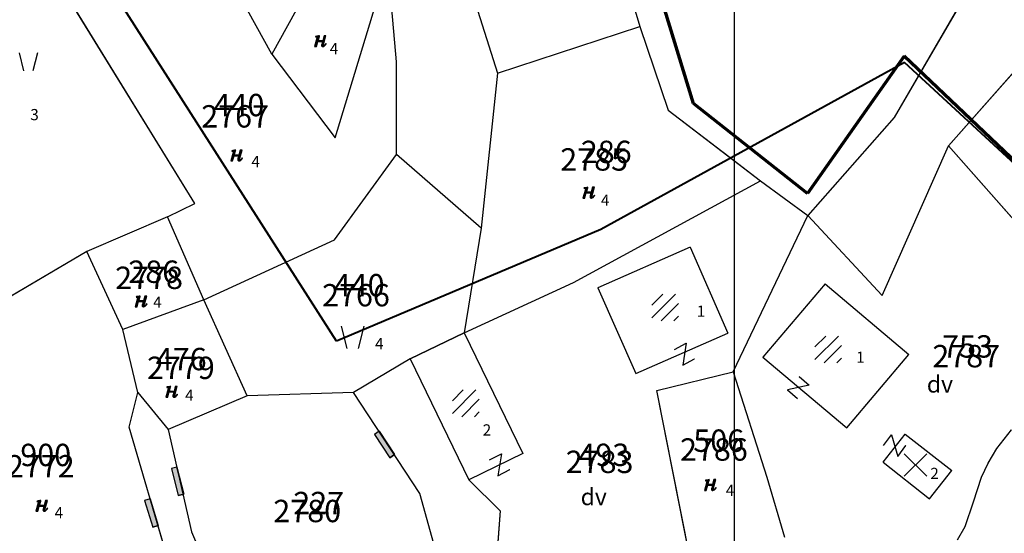
# Model space of a CAD drawing. Extents: x 616000 to 647500, y 622998 to 651250.
# Drawn here: x 625936 to 626024, y 635571 to 635617 of the extents above; entities that cross this region are included whole.
import ezdxf

# ---------------------------------------------------------------- set-up
doc = ezdxf.new("R2010")
doc.units = 0
doc.header["$MEASUREMENT"] = 0
doc.linetypes.add('DGN Style 2', pattern=[211.34502, 126.807012, -84.538008])
doc.linetypes.add('HIDDEN', pattern=[0.375, 0.25, -0.125])
for name, color, linetype in [('10', 7, 'CONTINUOUS'), ('11', 7, 'CONTINUOUS'), ('12', 7, 'CONTINUOUS'), ('13', 7, 'CONTINUOUS'), ('15', 7, 'CONTINUOUS'), ('16', 7, 'CONTINUOUS'), ('18', 7, 'CONTINUOUS'), ('19', 7, 'CONTINUOUS'), ('20', 7, 'CONTINUOUS'), ('21', 7, 'CONTINUOUS'), ('39', 7, 'CONTINUOUS'), ('43', 7, 'CONTINUOUS'), ('61', 7, 'CONTINUOUS')]:
    doc.layers.add(name, color=color, linetype=linetype)
for name, color, linetype, lineweight in [('Level 10', 7, 'CONTINUOUS', 0), ('Level 11', 7, 'CONTINUOUS', 0), ('Level 12', 7, 'CONTINUOUS', 0), ('Level 13', 7, 'CONTINUOUS', 0), ('Level 15', 7, 'CONTINUOUS', 0), ('Level 16', 7, 'CONTINUOUS', 0), ('Level 17', 7, 'CONTINUOUS', 0), ('Level 18', 7, 'CONTINUOUS', 0), ('Level 19', 7, 'CONTINUOUS', 0), ('Level 20', 7, 'CONTINUOUS', 0), ('Level 21', 7, 'CONTINUOUS', 0), ('Level 39', 7, 'CONTINUOUS', 0), ('Level 43', 7, 'CONTINUOUS', 0), ('Level 60', 7, 'CONTINUOUS', 0), ('Level 61', 7, 'CONTINUOUS', 0)]:
    doc.layers.add(name, color=color, linetype=linetype, lineweight=lineweight)
doc.styles.add('ROMANS', font='ROMANS', dxfattribs={"height": 0.2})
doc.styles.add('Style-ENGINEERING', font='ENGINEERING.shx')
doc.styles.add('Style-STANDARD', font='STANDARD.shx')
doc.styles.add('txt', font='TXT', dxfattribs={"height": 0.2})

# ---------------------------------------------------------------- blocks, each defined once
blk = doc.blocks.new('OGT012')
at = {"layer": '39', "color": 7, "linetype": 'Continuous'}
for p, q in [((-1.25, 0), (-1.25, 0.5)), ((1.25, 0.5), (-1.25, 0.5)), ((1.25, 0), (-1.25, 0)), ((-1.25, 0), (0, 0)), ((1.25, 0), (1.25, 0.5))]:
    blk.add_line(p, q, dxfattribs=at)
blk.add_lwpolyline([(1.25, 0.5), (-1.25, 0.5), (-1.25, 0), (1.25, 0), (1.25, 0.5)], close=True, dxfattribs=at)
blk = doc.blocks.new('KU0110')
at = {"layer": '16', "color": 3, "linetype": 'Continuous'}
blk.add_lwpolyline([(-0.322, 0.254), (-0.537, -0.512), (-0.368, -0.512), (-0.239, -0.042), (0.177, -0.042), (0.11, -0.28), (0.096, -0.351), (0.09, -0.401), (0.097, -0.451), (0.121, -0.485), (0.157, -0.506), (0.209, -0.512), (0.283, -0.496), (0.361, -0.447), (0.441, -0.365), (0.519, -0.261), (0.48, -0.235), (0.411, -0.331), (0.365, -0.387), (0.334, -0.41), (0.302, -0.419), (0.275, -0.406), (0.267, -0.37), (0.273, -0.336), (0.286, -0.276), (0.487, 0.457), (0.313, 0.457), (0.196, 0.016), (-0.218, 0.016), (-0.105, 0.405), (-0.095, 0.442), (-0.101, 0.452), (-0.118, 0.457), (-0.191, 0.44), (-0.264, 0.425), (-0.343, 0.413), (-0.437, 0.404), (-0.448, 0.366), (-0.379, 0.362), (-0.339, 0.352), (-0.316, 0.336), (-0.31, 0.31), (-0.312, 0.287)], close=True, dxfattribs=at)
blk = doc.blocks.new('KU0150')
at = {"layer": '16', "color": 3, "linetype": 'Continuous'}
for p, q in [((-0.472, -1.002), (-0.972, 0.998)), ((1.028, 0.998), (0.528, -1.002))]:
    blk.add_line(p, q, dxfattribs=at)
blk = doc.blocks.new('KU1150')
at = {"layer": '16', "color": 3, "linetype": 'Continuous'}
for p, q in [((-5.459, 1.925), (-5.959, 3.925)), ((-3.959, 3.925), (-4.459, 1.925)), ((4.541, 1.925), (4.041, 3.925)), ((6.041, 3.925), (5.541, 1.925)), ((-0.459, -4.075), (-0.959, -2.075)), ((1.041, -2.075), (0.541, -4.075))]:
    blk.add_line(p, q, dxfattribs=at)
blk = doc.blocks.new('KU0700')
at = {"layer": '16', "color": 7, "linetype": 'Continuous', "style": 'txt'}
blk.add_text('dv', height=1.5, dxfattribs=at).set_placement((-1.014, -0.58))
blk = doc.blocks.new('*O2424')
at = {"layer": '21', "color": 7, "linetype": 'Continuous'}
for p, q in [((-0.75, 1), (0.75, 1)), ((0.75, 1), (-0.75, -1)), ((-0.75, -1), (0.75, -0.999))]:
    blk.add_line(p, q, dxfattribs=at)
blk = doc.blocks.new('GTT031')
at = {"layer": '21', "color": 7, "linetype": 'Continuous'}
blk.add_blockref('*O2424', (0, 0), dxfattribs=at)
blk = doc.blocks.new('OGT012_1')
at = {"layer": 'Level 39', "color": 7, "linetype": 'Continuous', "lineweight": 0}
for p, q in [((-1.25, 0), (-1.25, 0.5)), ((1.25, 0.5), (-1.25, 0.5)), ((1.25, 0), (-1.25, 0)), ((-1.25, 0), (0, 0)), ((1.25, 0), (1.25, 0.5))]:
    blk.add_line(p, q, dxfattribs=at)
blk.add_solid([(1.25, 0.5), (-1.25, 0.5), (1.25, 0), (-1.25, 0)], dxfattribs=at)
blk = doc.blocks.new('KU0110_1')
at = {"layer": 'Level 16', "linetype": 'Continuous', "lineweight": 0}
blk.add_hatch(color=3, dxfattribs=at).paths.add_polyline_path([(-0.537, -0.512), (-0.322, 0.254), (-0.312, 0.287), (-0.31, 0.31), (-0.316, 0.336), (-0.339, 0.352), (-0.379, 0.362), (-0.448, 0.366), (-0.437, 0.404), (-0.343, 0.413), (-0.264, 0.425), (-0.191, 0.44), (-0.118, 0.457), (-0.101, 0.452), (-0.095, 0.442), (-0.105, 0.405), (-0.218, 0.016), (0.196, 0.016), (0.313, 0.457), (0.487, 0.457), (0.286, -0.276), (0.273, -0.336), (0.267, -0.37), (0.275, -0.406), (0.302, -0.419), (0.334, -0.41), (0.365, -0.387), (0.411, -0.331), (0.48, -0.235), (0.519, -0.261), (0.441, -0.365), (0.361, -0.447), (0.283, -0.496), (0.209, -0.512), (0.157, -0.506), (0.121, -0.485), (0.097, -0.451), (0.09, -0.401), (0.096, -0.351), (0.11, -0.28), (0.177, -0.042), (-0.239, -0.042), (-0.368, -0.512)])
blk = doc.blocks.new('KU0700_1')
at = {"layer": 'Level 16', "color": 7, "linetype": 'Continuous', "lineweight": 0, "style": 'Style-STANDARD'}
blk.add_text('dv', height=1.5, dxfattribs=at).set_placement((-1.014, -0.58))
blk = doc.blocks.new('KU0600_1')
at = {"layer": 'Level 17', "color": 7, "linetype": 'Continuous', "lineweight": 0}
for p, q in [((-1, 1), (1, -1)), ((1, 1), (-1, -1))]:
    blk.add_line(p, q, dxfattribs=at)
blk = doc.blocks.new('KU0600')
at = {"layer": 'Level 17', "color": 7, "linetype": 'Continuous', "lineweight": 0}
blk.add_blockref('KU0600_1', (0.006, -0.008), dxfattribs=at)
blk = doc.blocks.new('KU0500_1')
at = {"layer": 'Level 17', "color": 7, "linetype": 'Continuous', "lineweight": 0}
for p, q in [((-1.184, 0.248), (-0.209, 1.223)), ((-1.184, -0.883), (0.922, 1.223)), ((-0.347, -1.177), (1.216, 0.386)), ((0.785, -1.177), (1.216, -0.746))]:
    blk.add_line(p, q, dxfattribs=at)
blk = doc.blocks.new('KU0500')
at = {"layer": 'Level 17', "color": 7, "linetype": 'Continuous', "lineweight": 0}
blk.add_blockref('KU0500_1', (-0.003, -0.063), dxfattribs=at)
blk = doc.blocks.new('*U98')
at = {"layer": 'Level 21', "color": 7, "linetype": 'Continuous', "lineweight": 0}
for p, q in [((-0.75, 1), (0.75, 1)), ((0.75, 1), (-0.75, -1)), ((-0.75, -1), (0.75, -1))]:
    blk.add_line(p, q, dxfattribs=at)
blk = doc.blocks.new('GTT031_1')
at = {"layer": 'Level 21', "color": 7, "linetype": 'Continuous', "lineweight": 0}
blk.add_blockref('*U98', (0, 0), dxfattribs=at)

msp = doc.modelspace()

# ---------------------------------------------------------------- linework, layer by layer
at = {"layer": '10', "color": 1, "linetype": 'Continuous'}
for q in [(626000, 639500), (626000, 638000)]:
    msp.add_line((626000, 635000), q, dxfattribs=at)
at = {"layer": '11', "color": 2, "linetype": 'Continuous'}
for p, q in [((625987.874, 635628.243), (625991.551, 635616.028)), ((625987.874, 635628.243), (625991.551, 635616.028)), ((625991.551, 635616.028), (625994.084, 635608.527)), ((625991.551, 635616.028), (625994.084, 635608.527)), ((625994.084, 635608.527), (626002.33, 635602.228)), ((625994.084, 635608.527), (626000, 635604.008)), ((626013.214, 635591.969), (626019.141, 635605.342)), ((626013.214, 635591.969), (626019.141, 635605.342)), ((626019.141, 635605.342), (626033.374, 635589.149)), ((626019.141, 635605.342), (626033.374, 635589.149)), ((626000, 635604.008), (626002.33, 635602.228)), ((626002.33, 635602.228), (626006.555, 635599.107)), ((626002.33, 635602.228), (626006.555, 635599.107)), ((626006.555, 635599.107), (626013.214, 635591.969)), ((626006.555, 635599.107), (626013.214, 635591.969))]:
    msp.add_line(p, q, dxfattribs=at)
at = {"layer": '11', "color": 3, "linetype": 'Continuous'}
for p, q in [((626023.171, 635623.198), (626014.29, 635607.868)), ((625958.668, 635613.551), (625954.498, 635621.098)), ((625964.329, 635606.067), (625969.048, 635621.618)), ((625969.82, 635612.866), (625969.048, 635621.618)), ((625962.719, 635620.88), (625958.668, 635613.551)), ((626019.141, 635605.342), (626032.712, 635620.758)), ((625951.796, 635600.199), (625939.663, 635619.916)), ((625976.471, 635619.316), (625978.85, 635611.848)), ((625978.85, 635611.848), (625991.551, 635616.028)), ((625958.668, 635613.551), (625964.329, 635606.067)), ((625969.804, 635604.567), (625969.82, 635612.866)), ((625978.85, 635611.848), (625977.368, 635597.983)), ((626014.29, 635607.868), (626006.555, 635599.107)), ((625964.272, 635596.95), (625969.804, 635604.567)), ((625977.368, 635597.983), (625969.804, 635604.567)), ((625985.635, 635593.12), (626002.33, 635602.228)), ((625949.349, 635598.994), (625951.796, 635600.199)), ((625999.895, 635585.139), (626006.555, 635599.107)), ((625949.349, 635598.994), (625942.153, 635595.91)), ((625952.609, 635591.58), (625949.349, 635598.994)), ((625977.368, 635597.983), (625975.852, 635588.627)), ((625952.609, 635591.58), (625964.272, 635596.95)), ((625942.153, 635595.91), (625929.086, 635588.219)), ((625945.367, 635588.912), (625942.153, 635595.91)), ((625975.852, 635588.627), (625985.635, 635593.12)), ((625952.609, 635591.58), (625945.367, 635588.912)), ((625956.471, 635583.001), (625952.609, 635591.58)), ((625946.69, 635583.29), (625945.367, 635588.912)), ((625975.852, 635588.627), (625971.036, 635586.29)), ((625971.036, 635586.29), (625965.983, 635583.305)), ((625993.078, 635583.478), (625999.895, 635585.139)), ((625999.895, 635585.139), (626002.896, 635575.723)), ((625945.912, 635580.197), (625946.69, 635583.29)), ((625946.69, 635583.29), (625949.417, 635579.997)), ((625965.983, 635583.305), (625956.471, 635583.001)), ((625971.906, 635574.255), (625965.983, 635583.305)), ((625997.146, 635562.947), (625993.078, 635583.478)), ((625956.471, 635583.001), (625949.417, 635579.997)), ((625950.385, 635564.986), (625945.912, 635580.197)), ((625949.417, 635579.997), (625951.508, 635570.838)), ((626023.461, 635578.274), (626024.756, 635579.96)), ((626022.671, 635576.985), (626023.461, 635578.274)), ((626022.08, 635575.714), (626022.671, 635576.985)), ((626002.896, 635575.723), (626004.492, 635570.356)), ((626021.364, 635573.505), (626022.08, 635575.714)), ((625976.359, 635558.037), (625971.906, 635574.255)), ((626020.611, 635571.31), (626021.364, 635573.505)), ((626019.945, 635570.102), (626020.611, 635571.31)), ((625951.508, 635570.838), (625956.512, 635559.117))]:
    msp.add_line(p, q, dxfattribs=at)
at = {"layer": '12', "color": 7, "linetype": 'Continuous'}
for p, q in [((625996.036, 635596.29), (625987.799, 635592.664)), ((625996.036, 635596.29), (625999.421, 635588.602)), ((626008.101, 635593.022), (626002.552, 635586.452)), ((626008.101, 635593.022), (626015.588, 635586.7)), ((625987.799, 635592.664), (625991.184, 635584.976)), ((625971.036, 635586.29), (625975.852, 635588.627)), ((625975.852, 635588.627), (625981.091, 635577.832)), ((625991.184, 635584.976), (625999.421, 635588.602)), ((625971.036, 635586.29), (625976.275, 635575.495)), ((626002.552, 635586.452), (626010.04, 635580.129)), ((626010.04, 635580.129), (626015.588, 635586.7)), ((626013.281, 635577.059), (626015.257, 635579.576)), ((626015.257, 635579.576), (626019.426, 635576.303)), ((625981.091, 635577.832), (625976.275, 635575.495)), ((626013.281, 635577.059), (626017.45, 635573.786)), ((626017.45, 635573.786), (626019.426, 635576.303))]:
    msp.add_line(p, q, dxfattribs=at)
at = {"layer": '13', "color": 7, "linetype": 'Continuous'}
for p, q in [((625987.874, 635628.243), (625991.551, 635616.028)), ((625987.874, 635628.243), (625991.551, 635616.028)), ((625991.551, 635616.028), (625994.084, 635608.527)), ((625991.551, 635616.028), (625994.084, 635608.527)), ((625994.084, 635608.527), (626002.33, 635602.228)), ((625994.084, 635608.527), (626002.33, 635602.228)), ((626013.214, 635591.969), (626019.141, 635605.342)), ((626013.214, 635591.969), (626019.141, 635605.342)), ((626019.141, 635605.342), (626033.374, 635589.149)), ((626019.141, 635605.342), (626033.374, 635589.149)), ((626002.33, 635602.228), (626006.555, 635599.107)), ((626002.33, 635602.228), (626006.555, 635599.107)), ((626006.555, 635599.107), (626013.214, 635591.969)), ((626006.555, 635599.107), (626013.214, 635591.969))]:
    msp.add_line(p, q, dxfattribs=at)
at = {"layer": '43', "color": 30, "linetype": 'Continuous'}
for p, q in [((625976.275, 635575.495), (625979.073, 635572.702)), ((625979.073, 635572.702), (625978.561, 635565.852))]:
    msp.add_line(p, q, dxfattribs=at)
at = {"layer": '61', "color": 5, "linetype": 'HIDDEN'}
for p, q in [((625996.358, 635609.132), (625990.43, 635628.42)), ((626015.179, 635613.367), (626006.521, 635601.078)), ((626042.472, 635587.347), (626015.179, 635613.367)), ((626006.521, 635601.078), (625996.358, 635609.132))]:
    msp.add_line(p, q, dxfattribs=at)
at = {"layer": 'Level 10', "color": 1, "linetype": 'Continuous', "lineweight": 0}
msp.add_line((626000, 635000), (626000, 638000), dxfattribs=at)
at = {"layer": 'Level 11', "color": 2, "linetype": 'Continuous', "lineweight": 0}
for p, q in [((625987.874, 635628.243), (625991.551, 635616.028)), ((625987.874, 635628.243), (625991.551, 635616.028)), ((625991.551, 635616.028), (625994.084, 635608.527)), ((625991.551, 635616.028), (625994.084, 635608.527)), ((625994.084, 635608.527), (626002.33, 635602.228)), ((625994.084, 635608.527), (626000, 635604.008)), ((626013.214, 635591.969), (626019.141, 635605.342)), ((626013.214, 635591.969), (626019.141, 635605.342)), ((626019.141, 635605.342), (626033.374, 635589.149)), ((626019.141, 635605.342), (626033.374, 635589.149)), ((626000, 635604.008), (626002.33, 635602.228)), ((626002.33, 635602.228), (626006.555, 635599.107)), ((626002.33, 635602.228), (626006.555, 635599.107)), ((626006.555, 635599.107), (626013.214, 635591.969)), ((626006.555, 635599.107), (626013.214, 635591.969))]:
    msp.add_line(p, q, dxfattribs=at)
at = {"layer": 'Level 11', "color": 3, "linetype": 'Continuous', "lineweight": 0}
for p, q in [((626023.171, 635623.198), (626014.29, 635607.868)), ((625958.668, 635613.551), (625954.498, 635621.098)), ((625964.329, 635606.067), (625969.048, 635621.618)), ((625969.82, 635612.866), (625969.048, 635621.618)), ((625962.719, 635620.88), (625958.668, 635613.551)), ((626019.141, 635605.342), (626032.712, 635620.758)), ((625951.796, 635600.199), (625939.663, 635619.916)), ((625976.471, 635619.316), (625978.85, 635611.848)), ((625978.85, 635611.848), (625991.551, 635616.028)), ((625958.668, 635613.551), (625964.329, 635606.067)), ((625969.804, 635604.567), (625969.82, 635612.866)), ((625978.85, 635611.848), (625977.368, 635597.983)), ((626014.29, 635607.868), (626006.555, 635599.107)), ((625964.272, 635596.95), (625969.804, 635604.567)), ((625977.368, 635597.983), (625969.804, 635604.567)), ((625985.635, 635593.12), (626002.33, 635602.228)), ((625949.349, 635598.994), (625951.796, 635600.199)), ((625999.895, 635585.139), (626006.555, 635599.107)), ((625949.349, 635598.994), (625942.153, 635595.91)), ((625952.609, 635591.58), (625949.349, 635598.994)), ((625977.368, 635597.983), (625975.852, 635588.627)), ((625952.609, 635591.58), (625964.272, 635596.95)), ((625942.153, 635595.91), (625929.086, 635588.219)), ((625945.367, 635588.912), (625942.153, 635595.91)), ((625975.852, 635588.627), (625985.635, 635593.12)), ((625952.609, 635591.58), (625945.367, 635588.912)), ((625956.471, 635583.001), (625952.609, 635591.58)), ((625946.69, 635583.29), (625945.367, 635588.912)), ((625975.852, 635588.627), (625971.036, 635586.29)), ((625971.036, 635586.29), (625965.983, 635583.305)), ((625993.078, 635583.478), (625999.895, 635585.139)), ((625999.895, 635585.139), (626002.896, 635575.723)), ((625945.912, 635580.197), (625946.69, 635583.29)), ((625946.69, 635583.29), (625949.417, 635579.997)), ((625965.983, 635583.305), (625956.471, 635583.001)), ((625971.906, 635574.255), (625965.983, 635583.305)), ((625997.146, 635562.947), (625993.078, 635583.478)), ((625956.471, 635583.001), (625949.417, 635579.997)), ((625950.385, 635564.986), (625945.912, 635580.197)), ((625949.417, 635579.997), (625951.508, 635570.838)), ((626023.461, 635578.274), (626024.756, 635579.96)), ((626022.671, 635576.985), (626023.461, 635578.274)), ((626022.08, 635575.714), (626022.671, 635576.985)), ((626002.896, 635575.723), (626004.492, 635570.356)), ((626021.364, 635573.505), (626022.08, 635575.714)), ((625976.359, 635558.037), (625971.906, 635574.255)), ((626020.611, 635571.31), (626021.364, 635573.505)), ((626019.945, 635570.102), (626020.611, 635571.31)), ((625951.508, 635570.838), (625956.512, 635559.117))]:
    msp.add_line(p, q, dxfattribs=at)
at = {"layer": 'Level 12', "color": 7, "linetype": 'Continuous', "lineweight": 0}
for p, q in [((625996.036, 635596.29), (625987.799, 635592.664)), ((625996.036, 635596.29), (625999.421, 635588.602)), ((626008.101, 635593.022), (626002.552, 635586.452)), ((626008.101, 635593.022), (626015.588, 635586.7)), ((625987.799, 635592.664), (625991.184, 635584.976)), ((625971.036, 635586.29), (625975.852, 635588.627)), ((625975.852, 635588.627), (625981.091, 635577.832)), ((625991.184, 635584.976), (625999.421, 635588.602)), ((625971.036, 635586.29), (625976.275, 635575.495)), ((626002.552, 635586.452), (626010.04, 635580.129)), ((626010.04, 635580.129), (626015.588, 635586.7)), ((626013.281, 635577.059), (626015.257, 635579.576)), ((626015.257, 635579.576), (626019.426, 635576.303)), ((625981.091, 635577.832), (625976.275, 635575.495)), ((626013.281, 635577.059), (626017.45, 635573.786)), ((626017.45, 635573.786), (626019.426, 635576.303))]:
    msp.add_line(p, q, dxfattribs=at)
at = {"layer": 'Level 13', "color": 7, "linetype": 'Continuous', "lineweight": 0}
for p, q in [((625987.874, 635628.243), (625991.551, 635616.028)), ((625987.874, 635628.243), (625991.551, 635616.028)), ((625991.551, 635616.028), (625994.084, 635608.527)), ((625991.551, 635616.028), (625994.084, 635608.527)), ((625994.084, 635608.527), (626002.33, 635602.228)), ((625994.084, 635608.527), (626002.33, 635602.228)), ((626013.214, 635591.969), (626019.141, 635605.342)), ((626013.214, 635591.969), (626019.141, 635605.342)), ((626019.141, 635605.342), (626033.374, 635589.149)), ((626019.141, 635605.342), (626033.374, 635589.149)), ((626002.33, 635602.228), (626006.555, 635599.107)), ((626002.33, 635602.228), (626006.555, 635599.107)), ((626006.555, 635599.107), (626013.214, 635591.969)), ((626006.555, 635599.107), (626013.214, 635591.969))]:
    msp.add_line(p, q, dxfattribs=at)
at = {"layer": 'Level 43', "color": 30, "linetype": 'Continuous', "lineweight": 0}
for p, q in [((625976.275, 635575.495), (625979.073, 635572.702)), ((625979.073, 635572.702), (625978.561, 635565.852))]:
    msp.add_line(p, q, dxfattribs=at)
at = {"layer": 'Level 60', "color": 1, "linetype": 'DGN Style 2', "lineweight": 40}
for p, q in [((625964.446, 635587.876), (625944.74, 635618.77)), ((626015.206, 635612.793), (625988.055, 635597.851)), ((626042.796, 635587.338), (626015.206, 635612.793)), ((625988.055, 635597.851), (625964.446, 635587.876))]:
    msp.add_line(p, q, dxfattribs=at)
at = {"layer": 'Level 61', "color": 5, "linetype": 'DGN Style 2', "lineweight": 70}
for p, q in [((625996.358, 635609.132), (625990.43, 635628.42)), ((626015.179, 635613.367), (626006.521, 635601.078)), ((626042.472, 635587.347), (626015.179, 635613.367)), ((626006.521, 635601.078), (625996.358, 635609.132))]:
    msp.add_line(p, q, dxfattribs=at)

# ---------------------------------------------------------------- block references
at = {"layer": '16', "color": 3, "linetype": 'Continuous'}
for name, p in [('KU0110', (625963.021, 635614.732)), ('KU0110', (625955.537, 635604.509)), ('KU0110', (625987.011, 635601.181)), ('KU0110', (625947.003, 635591.462)), ('KU0150', (625965.872, 635588.224)), ('KU0110', (625949.735, 635583.379)), ('KU0110', (625997.862, 635575.041)), ('KU0110', (625938.129, 635573.183))]:
    msp.add_blockref(name, p, dxfattribs=at)
at = {"layer": '16', "color": 3, "linetype": 'Continuous', "xscale": 0.7999981373516866, "yscale": 0.7999981373516866}
msp.add_blockref('KU1150', (625932.891, 635610.521), dxfattribs=at)
at = {"layer": '16', "color": 7, "linetype": 'Continuous'}
for p in [(626018.213, 635583.865), (625987.282, 635573.795)]:
    msp.add_blockref('KU0700', p, dxfattribs=at)
at = {"layer": '21', "color": 7, "linetype": 'Continuous'}
for p, xscale, yscale, rotation in [((625995.54, 635586.715), 0.7999991437268249, 0.7999991437268249, 27.77384054203565), ((626005.713, 635583.738), 0.7999978056380638, 0.7999978056380638, 319.3471213770434), ((626014.317, 635578.543), 0.7999996739580906, 0.7999996739580906, 52.90465169405223), ((625979.028, 635576.829), 0.7999991437268249, 0.7999991437268249, 27.77384054203565)]:
    msp.add_blockref('GTT031', p, dxfattribs=dict(at, xscale=xscale, yscale=yscale, rotation=rotation))
at = {"layer": '39', "color": 7, "linetype": 'Continuous'}
for p, xscale, yscale, rotation in [((625968.944, 635578.78), 1.000001447999241, 1.000001447999241, 123.5958677654237), ((625950.496, 635575.412), 1.000000836150049, 1.000000836150049, 103.855056300336), ((625948.148, 635572.592), 1.000001428938929, 1.000001428938929, 106.7785165537254)]:
    msp.add_blockref('OGT012', p, dxfattribs=dict(at, xscale=xscale, yscale=yscale, rotation=rotation))
at = {"layer": 'Level 16', "color": 3, "linetype": 'Continuous', "lineweight": 0}
for name, p in [('KU0110_1', (625963.021, 635614.732)), ('KU0110_1', (625955.537, 635604.509)), ('KU0110_1', (625987.011, 635601.181)), ('KU0110_1', (625947.003, 635591.462)), ('KU0150', (625965.872, 635588.224)), ('KU0110_1', (625949.735, 635583.379)), ('KU0110_1', (625997.862, 635575.041)), ('KU0110_1', (625938.129, 635573.183))]:
    msp.add_blockref(name, p, dxfattribs=at)
at = {"layer": 'Level 16', "color": 3, "linetype": 'Continuous', "lineweight": 0, "xscale": 0.7999981373516866, "yscale": 0.7999981373516866, "zscale": 0.7999981373516866}
msp.add_blockref('KU1150', (625932.891, 635610.521), dxfattribs=at)
at = {"layer": 'Level 16', "color": 7, "linetype": 'Continuous', "lineweight": 0}
for p in [(626018.213, 635583.865), (625987.282, 635573.795)]:
    msp.add_blockref('KU0700_1', p, dxfattribs=at)
at = {"layer": 'Level 17', "color": 7, "linetype": 'Continuous', "lineweight": 0}
for name, p in [('KU0500', (625993.807, 635590.927)), ('KU0500', (626008.372, 635587.175)), ('KU0500', (625975.994, 635582.368)), ('KU0600', (626016.177, 635576.813))]:
    msp.add_blockref(name, p, dxfattribs=at)
at = {"layer": 'Level 21', "color": 7, "linetype": 'Continuous', "lineweight": 0}
for p, xscale, yscale, zscale, rotation in [((625995.54, 635586.715), 0.7999991437268249, 0.7999991437268249, 0.7999991437268249, 27.77384054203566), ((626005.713, 635583.738), 0.7999978056380639, 0.7999978056380639, 0.7999978056380639, 319.3471213770434), ((626014.317, 635578.543), 0.7999996739580906, 0.7999996739580906, 0.7999996739580906, 52.90465169405222), ((625979.028, 635576.829), 0.7999991437268249, 0.7999991437268249, 0.7999991437268249, 27.77384054203566)]:
    msp.add_blockref('GTT031_1', p, dxfattribs=dict(at, xscale=xscale, yscale=yscale, zscale=zscale, rotation=rotation))
at = {"layer": 'Level 39', "color": 7, "linetype": 'Continuous', "lineweight": 0}
for p, xscale, yscale, zscale, rotation in [((625968.944, 635578.78), 1.000001447999241, 1.000001447999241, 1.000001447999241, 123.5958677654237), ((625948.148, 635572.592), 1.000001428938929, 1.000001428938929, 1.000001428938929, 106.7785165537254)]:
    msp.add_blockref('OGT012_1', p, dxfattribs=dict(at, xscale=xscale, yscale=yscale, zscale=zscale, rotation=rotation))
at = {"layer": 'Level 39', "color": 7, "linetype": 'Continuous', "lineweight": 0, "rotation": 103.855056300336}
msp.add_blockref('OGT012_1', (625950.496, 635575.412), dxfattribs=at)

# ---------------------------------------------------------------- texts
at = {"layer": '15', "color": 7, "linetype": 'Continuous', "style": 'ROMANS'}
for s, p in [('440', (625953.467, 635607.993)), ('286', (625986.282, 635603.804)), ('286', (625945.847, 635593.091)), ('440', (625964.199, 635591.884)), ('753', (626018.558, 635586.41)), ('476', (625948.305, 635585.28)), ('506', (625996.331, 635577.983)), ('900', (625936.196, 635576.706)), ('493', (625986.063, 635576.718)), ('227', (625960.591, 635572.407))]:
    msp.add_text(s, height=2, dxfattribs=at).set_placement(p)
at = {"layer": '18', "color": 7, "linetype": 'Continuous', "style": 'txt'}
for s, p in [('4', (625963.852, 635613.543)), ('3', (625937.091, 635607.64)), ('4', (625956.844, 635603.439)), ('4', (625988.08, 635599.992)), ('4', (625948.072, 635590.868)), ('4', (625967.891, 635587.154)), ('4', (625950.923, 635582.547)), ('4', (625999.232, 635574.044)), ('4', (625939.266, 635572.046))]:
    msp.add_text(s, height=1, dxfattribs=at).set_placement(p)
at = {"layer": '19', "color": 7, "linetype": 'Continuous', "style": 'txt'}
for s, p in [('2767', (625952.363, 635606.983)), ('2785', (625984.444, 635603.131)), ('2778', (625944.675, 635592.544)), ('2766', (625963.162, 635590.99)), ('2787', (626017.689, 635585.54)), ('2779', (625947.514, 635584.496)), ('2786', (625995.145, 635577.193)), ('2783', (625984.928, 635576.09)), ('2772', (625934.997, 635575.697)), ('2780', (625958.807, 635571.695))]:
    msp.add_text(s, height=2, dxfattribs=at).set_placement(p)
at = {"layer": '20', "color": 7, "linetype": 'Continuous', "style": 'txt'}
for s, p in [('1', (625996.634, 635590.067)), ('1', (626010.89, 635585.95)), ('2', (625977.515, 635579.445)), ('2', (626017.509, 635575.556))]:
    msp.add_text(s, height=1, dxfattribs=at).set_placement(p)
at = {"layer": 'Level 15', "color": 7, "linetype": 'Continuous', "lineweight": 0, "style": 'Style-ENGINEERING'}
for s, p in [('440', (625953.467, 635607.993)), ('286', (625986.282, 635603.804)), ('286', (625945.847, 635593.091)), ('440', (625964.199, 635591.884)), ('753', (626018.558, 635586.41)), ('476', (625948.305, 635585.28)), ('506', (625996.331, 635577.983)), ('900', (625936.196, 635576.706)), ('493', (625986.063, 635576.718)), ('227', (625960.591, 635572.407))]:
    msp.add_text(s, height=2, dxfattribs=at).set_placement(p)
at = {"layer": 'Level 18', "color": 7, "linetype": 'Continuous', "lineweight": 0, "style": 'Style-STANDARD'}
for s, p in [('4', (625963.852, 635613.543)), ('3', (625937.091, 635607.64)), ('4', (625956.844, 635603.439)), ('4', (625988.08, 635599.992)), ('4', (625948.072, 635590.868)), ('4', (625967.891, 635587.154)), ('4', (625950.923, 635582.547)), ('4', (625999.232, 635574.044)), ('4', (625939.266, 635572.046))]:
    msp.add_text(s, height=1, dxfattribs=at).set_placement(p)
at = {"layer": 'Level 19', "color": 7, "linetype": 'Continuous', "lineweight": 0, "style": 'Style-STANDARD'}
for s, p in [('2767', (625952.363, 635606.983)), ('2785', (625984.444, 635603.131)), ('2778', (625944.675, 635592.544)), ('2766', (625963.162, 635590.99)), ('2787', (626017.689, 635585.54)), ('2779', (625947.514, 635584.496)), ('2786', (625995.145, 635577.193)), ('2783', (625984.928, 635576.09)), ('2772', (625934.997, 635575.697)), ('2780', (625958.807, 635571.695))]:
    msp.add_text(s, height=2, dxfattribs=at).set_placement(p)
at = {"layer": 'Level 20', "color": 7, "linetype": 'Continuous', "lineweight": 0, "style": 'Style-STANDARD'}
for s, p in [('1', (625996.634, 635590.067)), ('1', (626010.89, 635585.95)), ('2', (625977.515, 635579.445)), ('2', (626017.509, 635575.556))]:
    msp.add_text(s, height=1, dxfattribs=at).set_placement(p)

doc.saveas('drawing.dxf')
